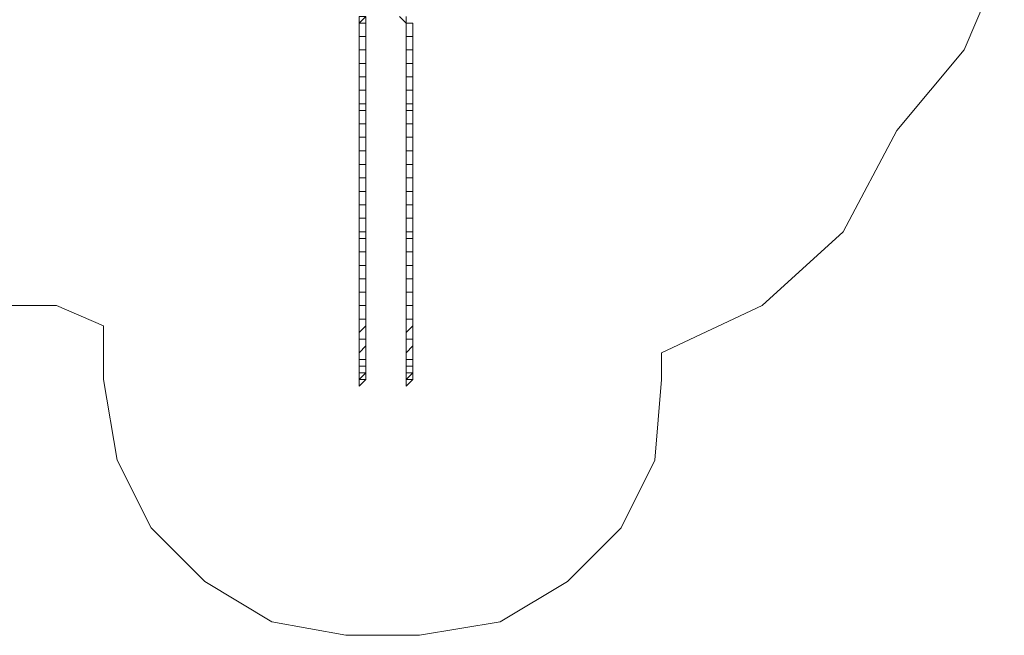
# Model space of a CAD drawing. Units: millimetres. Extents: x 2292 to 13653, y 568 to 16847.
# Drawn here: x 7378 to 13178, y 568 to 4192 of the extents above; entities that cross this region are included whole.
import ezdxf

# ---------------------------------------------------------------- set-up
doc = ezdxf.new("R2010")
doc.units = ezdxf.units.MM
doc.layers.add('beslag', color=254, linetype='Continuous', lineweight=5)
doc.layers.add('omkreds', color=7, linetype='Continuous', lineweight=5)

msp = doc.modelspace()

# ---------------------------------------------------------------- linework, layer by layer
at = {"layer": 'beslag', "flags": 128}
for points in [[(9378.1, 4211.7), (9378.1, 4172.1)], [(9378.1, 4211.7), (9378.1, 4172.1)], [(9378.1, 4172.1), (9417.6, 4211.7), (9378.1, 4211.7)], [(9417.6, 4211.7), (9417.6, 4172.1)], [(9655, 4211.7), (9655, 4172.1), (9615.4, 4211.7)], [(9655, 4172.1), (9655, 4211.7)], [(9655, 4172.1), (9655, 4211.7)], [(9655, 4172.1), (9655, 4211.7)], [(9378.1, 4172.1), (9378.1, 4093)], [(9378.1, 4093), (9378.1, 4172.1)], [(9417.6, 4172.1), (9378.1, 4172.1)], [(9378.1, 4172.1), (9378.1, 4093)], [(9417.6, 4172.1), (9378.1, 4172.1)], [(9417.6, 4172.1), (9378.1, 4172.1)], [(9378.1, 4172.1), (9417.6, 4172.1)], [(9417.6, 4093), (9417.6, 4172.1)], [(9655, 4093), (9655, 4172.1)], [(9655, 4093), (9655, 4172.1)], [(9655, 4093), (9655, 4172.1)], [(9694.6, 4172.1), (9655, 4172.1)], [(9655, 4172.1), (9694.6, 4172.1)], [(9694.6, 4172.1), (9655, 4172.1)], [(9694.6, 4093), (9694.6, 4172.1)], [(9378.1, 4013.8), (9378.1, 4093)], [(9378.1, 4093), (9378.1, 4013.8)], [(9378.1, 4093), (9417.6, 4093)], [(9378.1, 4013.8), (9378.1, 4093)], [(9417.6, 4013.8), (9417.6, 4093)], [(9655, 4013.8), (9655, 4093)], [(9655, 4093), (9655, 4013.8)], [(9655, 4093), (9694.6, 4093)], [(9655, 4013.8), (9655, 4093)], [(9694.6, 4013.8), (9694.6, 4093)], [(9378.1, 4013.8), (9378.1, 3934.7)], [(9378.1, 3934.7), (9378.1, 4013.8)], [(9417.6, 4013.8), (9378.1, 4013.8)], [(9378.1, 3934.7), (9378.1, 4013.8)], [(9417.6, 3934.7), (9417.6, 4013.8)], [(9655, 4013.8), (9655, 3934.7)], [(9655, 3934.7), (9655, 4013.8)], [(9694.6, 4013.8), (9655, 4013.8)], [(9655, 3934.7), (9655, 4013.8)], [(9694.6, 3934.7), (9694.6, 4013.8)], [(9378.1, 3855.6), (9378.1, 3934.7)], [(9378.1, 3855.6), (9378.1, 3934.7)], [(9378.1, 3934.7), (9417.6, 3934.7)], [(9378.1, 3855.6), (9378.1, 3934.7)], [(9417.6, 3855.6), (9417.6, 3934.7)], [(9655, 3855.6), (9655, 3934.7)], [(9655, 3855.6), (9655, 3934.7)], [(9655, 3934.7), (9694.6, 3934.7)], [(9655, 3855.6), (9655, 3934.7)], [(9694.6, 3855.6), (9694.6, 3934.7)], [(9378.1, 3776.5), (9378.1, 3855.6)], [(9378.1, 3776.5), (9378.1, 3855.6)], [(9378.1, 3855.6), (9417.6, 3855.6)], [(9378.1, 3776.5), (9378.1, 3855.6)], [(9417.6, 3776.5), (9417.6, 3855.6)], [(9655, 3776.5), (9655, 3855.6)], [(9655, 3776.5), (9655, 3855.6)], [(9655, 3855.6), (9694.6, 3855.6)], [(9655, 3776.5), (9655, 3855.6)], [(9694.6, 3776.5), (9694.6, 3855.6)], [(9378.1, 3697.4), (9378.1, 3776.5)], [(9378.1, 3697.4), (9378.1, 3776.5)], [(9378.1, 3776.5), (9417.6, 3776.5)], [(9378.1, 3697.4), (9378.1, 3776.5)], [(9417.6, 3697.4), (9417.6, 3776.5)], [(9655, 3697.4), (9655, 3776.5)], [(9655, 3697.4), (9655, 3776.5)], [(9655, 3776.5), (9694.6, 3776.5)], [(9655, 3697.4), (9655, 3776.5)], [(9694.6, 3697.4), (9694.6, 3776.5)], [(9378.1, 3618.2), (9378.1, 3697.4)], [(9378.1, 3697.4), (9378.1, 3657.8)], [(9378.1, 3697.4), (9417.6, 3697.4)], [(9378.1, 3657.8), (9378.1, 3697.4)], [(9378.1, 3657.8), (9378.1, 3578.7)], [(9378.1, 3657.8), (9378.1, 3578.7)], [(9378.1, 3578.7), (9378.1, 3618.2), (9378.1, 3657.8)], [(9378.1, 3578.7), (9378.1, 3657.8)], [(9417.6, 3578.7), (9417.6, 3657.8), (9378.1, 3657.8)], [(9378.1, 3618.2), (9378.1, 3657.8)], [(9417.6, 3657.8), (9417.6, 3697.4)], [(9655, 3618.2), (9655, 3697.4)], [(9655, 3697.4), (9655, 3657.8)], [(9655, 3697.4), (9694.6, 3697.4)], [(9655, 3657.8), (9655, 3697.4)], [(9655, 3657.8), (9655, 3578.7)], [(9655, 3657.8), (9655, 3578.7)], [(9655, 3578.7), (9655, 3618.2), (9655, 3657.8)], [(9655, 3578.7), (9655, 3657.8)], [(9694.6, 3578.7), (9694.6, 3657.8), (9655, 3657.8)], [(9655, 3618.2), (9655, 3657.8)], [(9694.6, 3657.8), (9694.6, 3697.4)], [(9378.1, 3578.7), (9378.1, 3499.5)], [(9378.1, 3578.7), (9378.1, 3499.5)], [(9378.1, 3578.7), (9378.1, 3499.5)], [(9378.1, 3578.7), (9378.1, 3499.5)], [(9417.6, 3499.5), (9417.6, 3578.7), (9378.1, 3578.7)], [(9655, 3578.7), (9655, 3499.5)], [(9655, 3578.7), (9655, 3499.5)], [(9655, 3578.7), (9655, 3499.5)], [(9655, 3578.7), (9655, 3499.5)], [(9694.6, 3499.5), (9694.6, 3578.7), (9655, 3578.7)], [(9378.1, 3499.5), (9378.1, 3420.4)], [(9378.1, 3499.5), (9378.1, 3420.4)], [(9378.1, 3499.5), (9378.1, 3420.4)], [(9378.1, 3499.5), (9378.1, 3420.4)], [(9417.6, 3420.4), (9417.6, 3499.5), (9378.1, 3499.5)], [(9655, 3499.5), (9655, 3420.4)], [(9655, 3499.5), (9655, 3420.4)], [(9655, 3499.5), (9655, 3420.4)], [(9655, 3499.5), (9655, 3420.4)], [(9694.6, 3420.4), (9694.6, 3499.5), (9655, 3499.5)], [(9378.1, 3420.4), (9378.1, 3339.1)], [(9378.1, 3420.4), (9378.1, 3339.1)], [(9378.1, 3420.4), (9378.1, 3339.1)], [(9378.1, 3420.4), (9378.1, 3339.1)], [(9417.6, 3339.1), (9417.6, 3420.4), (9378.1, 3420.4)], [(9655, 3420.4), (9655, 3339.1)], [(9655, 3420.4), (9655, 3339.1)], [(9655, 3420.4), (9655, 3339.1)], [(9655, 3420.4), (9655, 3339.1)], [(9694.6, 3339.1), (9694.6, 3420.4), (9655, 3420.4)], [(9378.1, 3339.1), (9378.1, 3260)], [(9378.1, 3339.1), (9378.1, 3260)], [(9378.1, 3339.1), (9378.1, 3260)], [(9378.1, 3339.1), (9378.1, 3260)], [(9417.6, 3260), (9417.6, 3339.1), (9378.1, 3339.1)], [(9655, 3339.1), (9655, 3260)], [(9655, 3339.1), (9655, 3260)], [(9655, 3339.1), (9655, 3260)], [(9655, 3339.1), (9655, 3260)], [(9694.6, 3260), (9694.6, 3339.1), (9655, 3339.1)], [(9378.1, 3260), (9378.1, 3180.9)], [(9378.1, 3180.9), (9378.1, 3260)], [(9417.6, 3260), (9378.1, 3260)], [(9378.1, 3180.9), (9378.1, 3260)], [(9417.6, 3180.9), (9417.6, 3260)], [(9655, 3260), (9655, 3180.9)], [(9655, 3180.9), (9655, 3260)], [(9694.6, 3260), (9655, 3260)], [(9655, 3180.9), (9655, 3260)], [(9694.6, 3180.9), (9694.6, 3260)], [(9378.1, 3101.7), (9378.1, 3180.9)], [(9378.1, 3101.7), (9378.1, 3180.9)], [(9378.1, 3180.9), (9417.6, 3180.9)], [(9378.1, 3101.7), (9378.1, 3180.9)], [(9417.6, 3101.7), (9417.6, 3180.9)], [(9655, 3101.7), (9655, 3180.9)], [(9655, 3101.7), (9655, 3180.9)], [(9655, 3180.9), (9694.6, 3180.9)], [(9655, 3101.7), (9655, 3180.9)], [(9694.6, 3101.7), (9694.6, 3180.9)], [(9378.1, 3022.6), (9378.1, 3101.7)], [(9378.1, 3022.6), (9378.1, 3101.7)], [(9378.1, 3101.7), (9417.6, 3101.7)], [(9378.1, 3022.6), (9378.1, 3101.7)], [(9417.6, 3022.6), (9417.6, 3101.7)], [(9655, 3022.6), (9655, 3101.7)], [(9655, 3022.6), (9655, 3101.7)], [(9655, 3101.7), (9694.6, 3101.7)], [(9655, 3022.6), (9655, 3101.7)], [(9694.6, 3022.6), (9694.6, 3101.7)], [(9378.1, 2943.5), (9378.1, 3022.6)], [(9378.1, 2943.5), (9378.1, 3022.6)], [(9378.1, 3022.6), (9417.6, 3022.6)], [(9378.1, 2943.5), (9378.1, 3022.6)], [(9417.6, 2943.5), (9417.6, 3022.6)], [(9655, 2943.5), (9655, 3022.6)], [(9655, 2943.5), (9655, 3022.6)], [(9655, 3022.6), (9694.6, 3022.6)], [(9655, 2943.5), (9655, 3022.6)], [(9694.6, 2943.5), (9694.6, 3022.6)], [(9378.1, 2864.4), (9378.1, 2943.5)], [(9378.1, 2943.5), (9378.1, 2903.9)], [(9378.1, 2943.5), (9417.6, 2943.5)], [(9378.1, 2903.9), (9378.1, 2943.5)], [(9378.1, 2903.9), (9378.1, 2824.8)], [(9378.1, 2903.9), (9378.1, 2824.8)], [(9378.1, 2824.8), (9378.1, 2864.4), (9378.1, 2903.9)], [(9378.1, 2824.8), (9378.1, 2903.9)], [(9417.6, 2824.8), (9417.6, 2903.9), (9378.1, 2903.9)], [(9378.1, 2864.4), (9378.1, 2903.9)], [(9417.6, 2903.9), (9417.6, 2943.5)], [(9655, 2864.4), (9655, 2943.5)], [(9655, 2943.5), (9655, 2903.9)], [(9655, 2943.5), (9694.6, 2943.5)], [(9655, 2903.9), (9655, 2943.5)], [(9655, 2903.9), (9655, 2824.8)], [(9655, 2903.9), (9655, 2824.8)], [(9655, 2824.8), (9655, 2864.4), (9655, 2903.9)], [(9655, 2824.8), (9655, 2903.9)], [(9694.6, 2824.8), (9694.6, 2903.9), (9655, 2903.9)], [(9655, 2864.4), (9655, 2903.9)], [(9694.6, 2903.9), (9694.6, 2943.5)], [(9378.1, 2824.8), (9378.1, 2745.7)], [(9378.1, 2824.8), (9378.1, 2745.7)], [(9378.1, 2824.8), (9378.1, 2745.7)], [(9378.1, 2824.8), (9378.1, 2745.7)], [(9417.6, 2745.7), (9417.6, 2824.8), (9378.1, 2824.8)], [(9655, 2824.8), (9655, 2745.7)], [(9655, 2824.8), (9655, 2745.7)], [(9655, 2824.8), (9655, 2745.7)], [(9655, 2824.8), (9655, 2745.7)], [(9694.6, 2745.7), (9694.6, 2824.8), (9655, 2824.8)], [(9378.1, 2745.7), (9378.1, 2666.6)], [(9378.1, 2745.7), (9378.1, 2666.6)], [(9378.1, 2745.7), (9378.1, 2666.6)], [(9378.1, 2745.7), (9378.1, 2666.6)], [(9417.6, 2666.6), (9417.6, 2745.7), (9378.1, 2745.7)], [(9655, 2745.7), (9655, 2666.6)], [(9655, 2745.7), (9655, 2666.6)], [(9655, 2745.7), (9655, 2666.6)], [(9655, 2745.7), (9655, 2666.6)], [(9694.6, 2666.6), (9694.6, 2745.7), (9655, 2745.7)], [(9378.1, 2666.6), (9378.1, 2587.4)], [(9378.1, 2666.6), (9378.1, 2587.4)], [(9378.1, 2666.6), (9378.1, 2587.4)], [(9378.1, 2666.6), (9378.1, 2587.4)], [(9378.1, 2587.4), (9417.6, 2587.4), (9417.6, 2666.6), (9378.1, 2666.6)], [(9655, 2666.6), (9655, 2587.4)], [(9655, 2666.6), (9655, 2587.4)], [(9655, 2666.6), (9655, 2587.4)], [(9655, 2666.6), (9655, 2587.4)], [(9655, 2587.4), (9694.6, 2587.4), (9694.6, 2666.6), (9655, 2666.6)], [(9378.1, 2508.3), (9378.1, 2587.4)], [(9378.1, 2508.3), (9378.1, 2587.4)], [(9378.1, 2508.3), (9378.1, 2587.4)], [(9417.6, 2508.3), (9417.6, 2587.4)], [(9655, 2508.3), (9655, 2587.4)], [(9655, 2508.3), (9655, 2587.4)], [(9655, 2508.3), (9655, 2587.4)], [(9694.6, 2508.3), (9694.6, 2587.4)], [(9378.1, 2429.2), (9378.1, 2508.3)], [(9378.1, 2429.2), (9378.1, 2508.3)], [(9378.1, 2508.3), (9417.6, 2508.3)], [(9378.1, 2429.2), (9378.1, 2508.3)], [(9417.6, 2429.2), (9417.6, 2508.3)], [(9655, 2429.2), (9655, 2508.3)], [(9655, 2429.2), (9655, 2508.3)], [(9655, 2508.3), (9694.6, 2508.3)], [(9655, 2429.2), (9655, 2508.3)], [(9694.6, 2429.2), (9694.6, 2508.3)], [(9378.1, 2350.1), (9378.1, 2429.2)], [(9378.1, 2429.2), (9417.6, 2429.2)], [(9378.1, 2350.1), (9378.1, 2429.2)], [(9378.1, 2350.1), (9378.1, 2310.5), (9378.1, 2389.6)], [(9378.1, 2350.1), (9417.6, 2389.6)], [(9417.6, 2389.6), (9417.6, 2429.2)], [(9417.6, 2310.5), (9417.6, 2389.6)], [(9655, 2350.1), (9655, 2429.2)], [(9655, 2429.2), (9694.6, 2429.2)], [(9655, 2350.1), (9655, 2429.2)], [(9655, 2350.1), (9655, 2310.5), (9655, 2389.6)], [(9655, 2350.1), (9694.6, 2389.6)], [(9694.6, 2389.6), (9694.6, 2429.2)], [(9694.6, 2310.5), (9694.6, 2389.6)], [(9378.1, 2310.5), (9378.1, 2350.1)], [(9378.1, 2310.5), (9378.1, 2350.1)], [(9655, 2310.5), (9655, 2350.1)], [(9655, 2310.5), (9655, 2350.1)], [(9378.1, 2231.4), (9378.1, 2310.5)], [(9378.1, 2310.5), (9417.6, 2310.5)], [(9378.1, 2231.4), (9378.1, 2310.5)], [(9378.1, 2231.4), (9378.1, 2191.8), (9378.1, 2270.9)], [(9378.1, 2231.4), (9417.6, 2270.9)], [(9417.6, 2270.9), (9417.6, 2310.5)], [(9417.6, 2191.8), (9417.6, 2270.9)], [(9655, 2231.4), (9655, 2310.5)], [(9655, 2310.5), (9694.6, 2310.5)], [(9655, 2231.4), (9655, 2310.5)], [(9655, 2231.4), (9655, 2191.8), (9655, 2270.9)], [(9655, 2231.4), (9694.6, 2270.9)], [(9694.6, 2270.9), (9694.6, 2310.5)], [(9694.6, 2191.8), (9694.6, 2270.9)], [(9378.1, 2191.8), (9378.1, 2231.4)], [(9378.1, 2191.8), (9378.1, 2231.4)], [(9655, 2191.8), (9655, 2231.4)], [(9655, 2191.8), (9655, 2231.4)], [(9378.1, 2152.3), (9378.1, 2191.8)], [(9378.1, 2191.8), (9378.1, 2152.3)], [(9378.1, 2191.8), (9417.6, 2191.8)], [(9378.1, 2152.3), (9378.1, 2191.8)], [(9378.1, 2152.3), (9378.1, 2112.7)], [(9378.1, 2112.7), (9378.1, 2152.3)], [(9417.6, 2152.3), (9378.1, 2152.3)], [(9378.1, 2152.3), (9378.1, 2112.7)], [(9417.6, 2152.3), (9417.6, 2191.8)], [(9417.6, 2112.7), (9417.6, 2152.3)], [(9655, 2152.3), (9655, 2191.8)], [(9655, 2191.8), (9655, 2152.3)], [(9655, 2191.8), (9694.6, 2191.8)], [(9655, 2152.3), (9655, 2191.8)], [(9655, 2152.3), (9655, 2112.7)], [(9655, 2112.7), (9655, 2152.3)], [(9694.6, 2152.3), (9655, 2152.3)], [(9655, 2152.3), (9655, 2112.7)], [(9694.6, 2152.3), (9694.6, 2191.8)], [(9694.6, 2112.7), (9694.6, 2152.3)], [(9378.1, 2073.1), (9378.1, 2112.7)], [(9378.1, 2073.1), (9378.1, 2112.7)], [(9378.1, 2112.7), (9417.6, 2112.7)], [(9378.1, 2073.1), (9417.6, 2112.7)], [(9378.1, 2073.1), (9378.1, 2112.7)], [(9417.6, 2073.1), (9417.6, 2112.7)], [(9655, 2073.1), (9655, 2112.7)], [(9655, 2073.1), (9655, 2112.7)], [(9655, 2112.7), (9694.6, 2112.7)], [(9655, 2073.1), (9694.6, 2112.7)], [(9655, 2073.1), (9655, 2112.7)], [(9694.6, 2073.1), (9694.6, 2112.7)], [(9378.1, 2033.6), (9378.1, 2073.1)], [(9378.1, 2073.1), (9378.1, 2033.6)], [(9378.1, 2073.1), (9417.6, 2073.1)], [(9378.1, 2033.6), (9417.6, 2073.1)], [(9378.1, 2033.6), (9378.1, 2073.1)], [(9378.1, 2033.6), (9417.6, 2073.1)], [(9378.1, 2033.6), (9417.6, 2073.1)], [(9378.1, 2073.1), (9378.1, 2033.6)], [(9378.1, 2073.1), (9378.1, 2033.6)], [(9655, 2033.6), (9655, 2073.1)], [(9655, 2073.1), (9655, 2033.6)], [(9655, 2073.1), (9694.6, 2073.1)], [(9655, 2033.6), (9694.6, 2073.1)], [(9655, 2033.6), (9655, 2073.1)], [(9655, 2033.6), (9694.6, 2073.1)], [(9655, 2033.6), (9694.6, 2073.1)], [(9655, 2073.1), (9655, 2033.6)], [(9655, 2033.6), (9655, 2073.1)]]:
    msp.add_lwpolyline(points, dxfattribs=at)
for points in [[(9378.1, 2429.2), (9378.1, 2389.6), (9378.1, 2350.1)], [(9655, 2429.2), (9655, 2389.6), (9655, 2350.1)], [(9378.1, 2310.5), (9378.1, 2270.9), (9378.1, 2231.4)], [(9655, 2310.5), (9655, 2270.9), (9655, 2231.4)], [(9378.1, 2073.1), (9378.1, 2112.7)], [(9655, 2073.1), (9655, 2112.7)], [(9378.1, 2033.6), (9378.1, 2073.1)], [(9655, 2033.6), (9655, 2073.1)]]:
    msp.add_lwpolyline(points, close=True, dxfattribs=at)
at = {"layer": 'omkreds'}
msp.add_lwpolyline([(13178.2, 4567.7), (12940.8, 4013.8), (12545.2, 3539.1), (12228.7, 2943.5), (11751.8, 2508.3), (11158.3, 2231.4), (11158.3, 2073.1), (11118.8, 1598.4), (10921, 1200.6), (10604.5, 884.1), (10208.9, 646.7), (9734.1, 567.6), (9299, 567.6), (8863.8, 646.7), (8468.2, 884.1), (8151.7, 1200.6), (7951.7, 1598.4), (7872.5, 2073.1), (7872.5, 2389.6), (7595.6, 2508.3), (4905.4, 2508.3)], dxfattribs=at)

doc.saveas('drawing.dxf')
